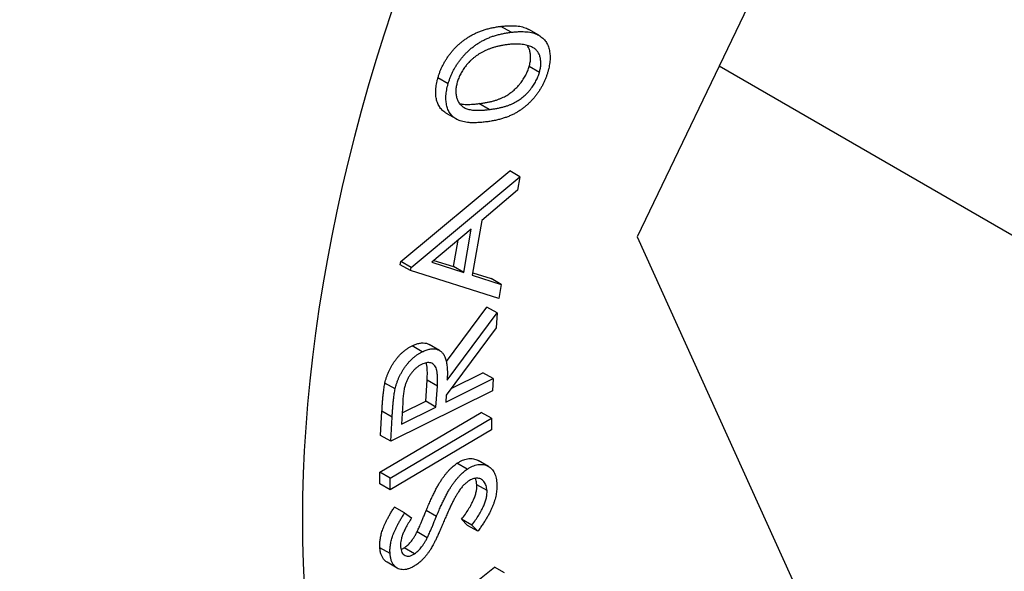
# Model space of a CAD drawing. Units: millimetres. Extents: x 120 to 8280, y 120 to 5820.
# Drawn here: x 7043 to 7047, y 4389 to 4391 of the extents above; entities that cross this region are included whole.
import ezdxf

# ---------------------------------------------------------------- set-up
doc = ezdxf.new("R2010")
doc.units = ezdxf.units.MM
doc.header["$LTSCALE"] = 20
doc.layers.add('LMC Visible', color=7, linetype='Continuous', lineweight=25)
doc.layers.add('Visible Narrow (ISO)', color=7, linetype='Continuous', lineweight=25, true_color=0x004040)

msp = doc.modelspace()

# ---------------------------------------------------------------- linework, layer by layer
at = {"layer": 'LMC Visible'}
for p, q in [((7047.324, 4393.5411), (7045.668, 4390.091)), ((7045.2149, 4391.0215), (7045.1678, 4391.0487)), ((7045.2173, 4390.8504), (7045.1702, 4390.8776)), ((7046.0468, 4390.8801), (7049.4091, 4388.9389)), ((7044.7959, 4390.7976), (7044.7488, 4390.8248)), ((7044.8358, 4390.6342), (7044.7887, 4390.6614)), ((7044.5779, 4389.9774), (7045.0802, 4390.3963)), ((7045.1274, 4390.3691), (7045.0802, 4390.3963)), ((7044.625, 4389.9502), (7045.1274, 4390.3691)), ((7045.1274, 4390.3691), (7045.1165, 4390.3063)), ((7045.1165, 4390.3063), (7044.9509, 4390.1664)), ((7044.9024, 4390.1264), (7044.7204, 4389.9742)), ((7044.868, 4389.9268), (7044.9024, 4390.1264)), ((7044.9509, 4390.1664), (7044.9074, 4389.9146)), ((7045.668, 4390.091), (7046.7105, 4387.7899)), ((7044.8209, 4389.954), (7044.8418, 4390.0758)), ((7044.5754, 4389.9631), (7044.5779, 4389.9774)), ((7044.6226, 4389.9359), (7044.5754, 4389.9631)), ((7044.625, 4389.9502), (7044.5779, 4389.9774)), ((7044.6226, 4389.9359), (7044.625, 4389.9502)), ((7044.7204, 4389.9742), (7044.868, 4389.9268)), ((7044.7308, 4389.9829), (7044.8209, 4389.954)), ((7044.868, 4389.9268), (7044.8209, 4389.954)), ((7045.0303, 4389.8065), (7044.6226, 4389.9359)), ((7044.9074, 4389.9146), (7045.0415, 4389.8716)), ((7044.9094, 4389.9261), (7044.9943, 4389.8988)), ((7045.0415, 4389.8716), (7044.9943, 4389.8988)), ((7045.0415, 4389.8716), (7045.0303, 4389.8065)), ((7044.7879, 4389.516), (7044.9744, 4389.7675)), ((7045.0216, 4389.7403), (7044.9744, 4389.7675)), ((7044.7916, 4389.4303), (7045.0216, 4389.7403)), ((7045.0216, 4389.7403), (7045.0175, 4389.671)), ((7045.0175, 4389.671), (7044.7876, 4389.3612)), ((7044.6765, 4389.5612), (7044.6294, 4389.5884)), ((7044.756, 4389.5677), (7044.7089, 4389.5949)), ((7044.8105, 4389.3921), (7044.9568, 4389.4648)), ((7045.004, 4389.4376), (7044.9568, 4389.4648)), ((7044.5516, 4389.3897), (7044.5044, 4389.4169)), ((7044.6929, 4389.3336), (7044.6991, 4389.4304)), ((7044.7401, 4389.3064), (7044.7463, 4389.4031)), ((7044.7857, 4389.3291), (7045.004, 4389.4376)), ((7045.004, 4389.4376), (7045.0007, 4389.3816)), ((7045.0007, 4389.3816), (7044.5313, 4389.1484)), ((7044.7876, 4389.3612), (7044.7857, 4389.3291)), ((7044.5863, 4389.3261), (7044.5806, 4389.2272)), ((7044.5806, 4389.2272), (7044.7401, 4389.3064)), ((7044.5836, 4389.2793), (7044.6929, 4389.3336)), ((7044.7401, 4389.3064), (7044.6929, 4389.3336)), ((7044.481, 4389.0055), (7044.9488, 4389.2815)), ((7044.4842, 4389.1756), (7044.4907, 4389.2873)), ((7044.5313, 4389.1484), (7044.5378, 4389.2601)), ((7044.996, 4389.2543), (7044.9488, 4389.2815)), ((7044.5281, 4388.9783), (7044.996, 4389.2543)), ((7044.996, 4389.2543), (7044.9965, 4389.2007)), ((7044.5313, 4389.1484), (7044.4842, 4389.1756)), ((7044.9965, 4389.2007), (7044.5287, 4388.9247)), ((7044.8841, 4389.0194), (7044.837, 4389.0466)), ((7044.9825, 4389.0321), (7044.9353, 4389.0593)), ((7044.4815, 4388.9519), (7044.481, 4389.0055)), ((7044.5281, 4388.9783), (7044.481, 4389.0055)), ((7044.5287, 4388.9247), (7044.4815, 4388.9519)), ((7044.5287, 4388.9247), (7044.5281, 4388.9783)), ((7044.9755, 4388.9207), (7044.9284, 4388.9479)), ((7044.5954, 4388.8176), (7044.5482, 4388.8448)), ((7044.5954, 4388.8176), (7044.6273, 4388.7946)), ((7044.8853, 4388.76), (7044.8584, 4388.7884)), ((7044.9056, 4388.7611), (7044.8584, 4388.7884)), ((7044.9325, 4388.7328), (7044.8853, 4388.76)), ((7044.9325, 4388.7328), (7044.9056, 4388.7611)), ((7044.6997, 4388.7028), (7044.6526, 4388.7301)), ((7044.528, 4388.6297), (7044.4809, 4388.657)), ((7044.6411, 4388.6293), (7044.5939, 4388.6565)), ((7044.5615, 4388.5627), (7044.5144, 4388.59)), ((7044.5484, 4388.1983), (7045.0094, 4388.5681)), ((7045.0565, 4388.5408), (7045.0094, 4388.5681))]:
    msp.add_line(p, q, dxfattribs=at)
for centre, major_axis, start_param, end_param in [((7105.8171, 4536.8134), (-130, -225.1666), 4.791626, 6.762125), ((7105.8171, 4536.8134), (-129.7333, -224.7047), 4.791789, 6.761474), ((7107.2313, 4535.997), (-119.1667, -206.4027), 4.798846, 6.724322), ((7045.5381, 4392.873), (-4.1667, -7.2169), 3.141593, 6.283185), ((7045.7738, 4392.7369), (-4.1667, -7.2169), 3.036895, 6.749925), ((7048.3665, 4391.24), (-3, -5.1962), 3.439694, 7.55588)]:
    msp.add_ellipse(centre, major_axis=major_axis, ratio=0.57735, start_param=start_param, end_param=end_param, dxfattribs=at)
for points, knots in [([(7044.7488, 4390.8248), (7044.7502, 4390.8297), (7044.7531, 4390.8393), (7044.7583, 4390.8537), (7044.7643, 4390.8677), (7044.7708, 4390.8816), (7044.7781, 4390.8952), (7044.7859, 4390.9086), (7044.7946, 4390.9217), (7044.8038, 4390.9346), (7044.8137, 4390.947), (7044.8242, 4390.9589), (7044.8352, 4390.9704), (7044.8469, 4390.9813), (7044.8592, 4390.9915), (7044.872, 4391.0012), (7044.8855, 4391.0106), (7044.8995, 4391.0192), (7044.9143, 4391.0273), (7044.9298, 4391.0347), (7044.9461, 4391.0413), (7044.9632, 4391.0471), (7044.9811, 4391.0521), (7044.9999, 4391.0566), (7045.0194, 4391.0601), (7045.0325, 4391.0619), (7045.0392, 4391.0628)], [0, 0, 0, 0, 0.0338933, 0.067334, 0.1001374, 0.1328191, 0.1655427, 0.1985075, 0.2316996, 0.2656877, 0.3000569, 0.3349936, 0.3704455, 0.4071851, 0.4449022, 0.4836945, 0.5242473, 0.5663327, 0.6103861, 0.6570622, 0.7066683, 0.7591304, 0.8144283, 0.87311, 0.9350004, 1, 1, 1, 1]), ([(7044.7959, 4390.7976), (7044.7974, 4390.8024), (7044.8002, 4390.8121), (7044.8055, 4390.8264), (7044.8115, 4390.8405), (7044.8179, 4390.8544), (7044.8253, 4390.868), (7044.8331, 4390.8814), (7044.8417, 4390.8945), (7044.8509, 4390.9073), (7044.8608, 4390.9198), (7044.8713, 4390.9317), (7044.8824, 4390.9431), (7044.894, 4390.9541), (7044.9063, 4390.9643), (7044.9192, 4390.974), (7044.9326, 4390.9834), (7044.9467, 4390.992), (7044.9614, 4391.0001), (7044.9769, 4391.0075), (7044.9933, 4391.0141), (7045.0104, 4391.0199), (7045.0283, 4391.0248), (7045.047, 4391.0293), (7045.0665, 4391.0329), (7045.0797, 4391.0347), (7045.0864, 4391.0355)], [0, 0, 0, 0, 0.0338933, 0.067334, 0.1001374, 0.1328191, 0.1655427, 0.1985075, 0.2316996, 0.2656877, 0.3000569, 0.3349936, 0.3704455, 0.4071851, 0.4449022, 0.4836945, 0.5242473, 0.5663327, 0.6103861, 0.6570622, 0.7066683, 0.7591304, 0.8144283, 0.87311, 0.9350004, 1, 1, 1, 1]), ([(7045.0392, 4391.0628), (7045.0459, 4391.0635), (7045.059, 4391.0649), (7045.0777, 4391.0659), (7045.0951, 4391.066), (7045.1113, 4391.0652), (7045.1261, 4391.0633), (7045.1396, 4391.0602), (7045.1519, 4391.0564), (7045.1611, 4391.0524), (7045.1662, 4391.0496), (7045.1678, 4391.0487)], [0, 0, 0, 0, 0.065008, 0.1268383, 0.1851627, 0.2404671, 0.2926842, 0.3419556, 0.3883425, 0.4322506, 0.4523961, 0.4523961, 0.4523961, 0.4523961]), ([(7045.0864, 4391.0355), (7045.0931, 4391.0363), (7045.1061, 4391.0377), (7045.1248, 4391.0387), (7045.1423, 4391.0388), (7045.1584, 4391.0379), (7045.1733, 4391.036), (7045.1868, 4391.033), (7045.199, 4391.0292), (7045.21, 4391.0244), (7045.2199, 4391.0187), (7045.2287, 4391.012), (7045.2366, 4391.0049), (7045.2436, 4390.9969), (7045.2496, 4390.9881), (7045.2549, 4390.9787), (7045.259, 4390.9683), (7045.2623, 4390.9575), (7045.2647, 4390.946), (7045.2661, 4390.9339), (7045.2667, 4390.9215), (7045.2664, 4390.9087), (7045.2653, 4390.8955), (7045.2632, 4390.8818), (7045.2603, 4390.8676), (7045.2577, 4390.858), (7045.2564, 4390.8532)], [0, 0, 0, 0, 0.065008, 0.126838, 0.185163, 0.240467, 0.292684, 0.341956, 0.388343, 0.432251, 0.473984, 0.514093, 0.552916, 0.590535, 0.627137, 0.662945, 0.698148, 0.732962, 0.767021, 0.800818, 0.833934, 0.866576, 0.899458, 0.93267, 0.966043, 1, 1, 1, 1]), ([(7045.0711, 4390.9788), (7045.0657, 4390.9781), (7045.0551, 4390.9766), (7045.0394, 4390.9739), (7045.0242, 4390.9703), (7045.0098, 4390.9667), (7044.9957, 4390.9622), (7044.9823, 4390.9572), (7044.9694, 4390.9517), (7044.9572, 4390.9456), (7044.9455, 4390.9391), (7044.9343, 4390.9323), (7044.9237, 4390.9248), (7044.9137, 4390.9173), (7044.9042, 4390.909), (7044.8953, 4390.9006), (7044.887, 4390.8917), (7044.8769, 4390.8794), (7044.8655, 4390.8636), (7044.8539, 4390.8442), (7044.8444, 4390.8244), (7044.8402, 4390.8112), (7044.8381, 4390.8046)], [0, 0, 0, 0, 0.066363, 0.130003, 0.190243, 0.247835, 0.302487, 0.354731, 0.404181, 0.450973, 0.495886, 0.538241, 0.578881, 0.617824, 0.654664, 0.690499, 0.724777, 0.758524, 0.822508, 0.883278, 0.941689, 1, 1, 1, 1]), ([(7045.1772, 4390.9697), (7045.1738, 4390.971), (7045.1667, 4390.9737), (7045.1554, 4390.9769), (7045.1433, 4390.979), (7045.1304, 4390.9806), (7045.1167, 4390.9813), (7045.1022, 4390.9813), (7045.087, 4390.9805), (7045.0765, 4390.9794), (7045.0711, 4390.9788)], [0, 0, 0, 0, 0.110625, 0.224278, 0.34206, 0.46401, 0.591254, 0.722442, 0.858821, 1, 1, 1, 1]), ([(7045.1702, 4390.8776), (7045.1719, 4390.8842), (7045.1752, 4390.8975), (7045.177, 4390.9165), (7045.1763, 4390.9345), (7045.1736, 4390.9485), (7045.1701, 4390.9589), (7045.1666, 4390.9661), (7045.1632, 4390.9717), (7045.1608, 4390.9746), (7045.16, 4390.9755)], [0, 0, 0, 0, 0.1116039, 0.2227513, 0.3363116, 0.455516, 0.517569, 0.5801228, 0.644325, 0.6755259, 0.6755259, 0.6755259, 0.6755259]), ([(7045.2173, 4390.8504), (7045.219, 4390.857), (7045.2223, 4390.8702), (7045.2242, 4390.8893), (7045.2234, 4390.9073), (7045.2207, 4390.9212), (7045.2172, 4390.9316), (7045.2138, 4390.9389), (7045.2096, 4390.9456), (7045.2045, 4390.9515), (7045.1989, 4390.9571), (7045.1924, 4390.9619), (7045.1852, 4390.9662), (7045.1799, 4390.9685), (7045.1772, 4390.9697)], [0, 0, 0, 0, 0.111604, 0.222751, 0.336312, 0.455516, 0.517569, 0.580123, 0.644325, 0.710064, 0.778002, 0.848953, 0.923064, 1, 1, 1, 1]), ([(7044.9383, 4390.7063), (7044.9443, 4390.7071), (7044.956, 4390.7086), (7044.9731, 4390.7115), (7044.9892, 4390.7147), (7045.0043, 4390.7185), (7045.0186, 4390.7227), (7045.0318, 4390.7274), (7045.0441, 4390.7323), (7045.0555, 4390.738), (7045.0662, 4390.744), (7045.0764, 4390.7505), (7045.0861, 4390.7573), (7045.0955, 4390.7648), (7045.1045, 4390.7727), (7045.113, 4390.7811), (7045.1212, 4390.7899), (7045.1313, 4390.8022), (7045.1427, 4390.818), (7045.1544, 4390.8377), (7045.1638, 4390.8577), (7045.1681, 4390.871), (7045.1702, 4390.8776)], [0, 0, 0, 0, 0.073994, 0.14346, 0.207936, 0.268268, 0.324038, 0.375559, 0.422944, 0.466176, 0.506576, 0.545251, 0.582808, 0.619312, 0.654612, 0.688926, 0.72284, 0.756578, 0.820898, 0.882119, 0.941196, 1, 1, 1, 1]), ([(7045.2564, 4390.8532), (7045.255, 4390.8484), (7045.2521, 4390.8389), (7045.247, 4390.8247), (7045.2411, 4390.8108), (7045.2347, 4390.7971), (7045.2275, 4390.7838), (7045.2198, 4390.7707), (7045.2114, 4390.7579), (7045.2023, 4390.7454), (7045.1927, 4390.7333), (7045.1825, 4390.7217), (7045.1717, 4390.7106), (7045.1603, 4390.7002), (7045.1484, 4390.6902), (7045.1359, 4390.6809), (7045.1229, 4390.6719), (7045.1093, 4390.6636), (7045.0948, 4390.6558), (7045.0795, 4390.649), (7045.0633, 4390.6427), (7045.0461, 4390.6371), (7045.0279, 4390.6321), (7045.0088, 4390.6278), (7044.9887, 4390.6243), (7044.975, 4390.6225), (7044.968, 4390.6216)], [0, 0, 0, 0, 0.033956, 0.067032, 0.09969, 0.132231, 0.16431, 0.196892, 0.22971, 0.263061, 0.296806, 0.331155, 0.366029, 0.401941, 0.438773, 0.476754, 0.516252, 0.557223, 0.600573, 0.647121, 0.696918, 0.750108, 0.806803, 0.867504, 0.931673, 1, 1, 1, 1]), ([(7044.9854, 4390.6791), (7044.9914, 4390.6799), (7045.0031, 4390.6814), (7045.0202, 4390.6843), (7045.0363, 4390.6875), (7045.0515, 4390.6912), (7045.0657, 4390.6955), (7045.079, 4390.7001), (7045.0912, 4390.7051), (7045.1026, 4390.7107), (7045.1133, 4390.7168), (7045.1235, 4390.7232), (7045.1333, 4390.7301), (7045.1427, 4390.7376), (7045.1516, 4390.7455), (7045.1602, 4390.7539), (7045.1683, 4390.7627), (7045.1784, 4390.775), (7045.1899, 4390.7908), (7045.2015, 4390.8105), (7045.2109, 4390.8305), (7045.2152, 4390.8438), (7045.2173, 4390.8504)], [0, 0, 0, 0, 0.073994, 0.14346, 0.207936, 0.268268, 0.324038, 0.375559, 0.422944, 0.466176, 0.506576, 0.545251, 0.582808, 0.619312, 0.654612, 0.688926, 0.72284, 0.756578, 0.820898, 0.882119, 0.941196, 1, 1, 1, 1]), ([(7044.7887, 4390.6614), (7044.7873, 4390.6622), (7044.783, 4390.6648), (7044.776, 4390.6697), (7044.7682, 4390.6766), (7044.7614, 4390.6842), (7044.7555, 4390.6927), (7044.7504, 4390.7018), (7044.7463, 4390.7118), (7044.743, 4390.7223), (7044.7406, 4390.7335), (7044.7392, 4390.7453), (7044.7386, 4390.7574), (7044.7388, 4390.77), (7044.7401, 4390.7831), (7044.7421, 4390.7966), (7044.7449, 4390.8106), (7044.7475, 4390.82), (7044.7488, 4390.8248)], [0.4656258, 0.4656258, 0.4656258, 0.4656258, 0.4828028, 0.5221654, 0.5598454, 0.5965694, 0.6322581, 0.6674248, 0.7016891, 0.7358295, 0.7694794, 0.8025764, 0.8352572, 0.8677179, 0.900295, 0.9330717, 0.9662436, 1, 1, 1, 1]), ([(7044.8381, 4390.8046), (7044.8365, 4390.798), (7044.8331, 4390.7848), (7044.8314, 4390.7657), (7044.8322, 4390.7475), (7044.8352, 4390.7336), (7044.8387, 4390.723), (7044.8422, 4390.7157), (7044.8463, 4390.7088), (7044.8513, 4390.7027), (7044.857, 4390.6971), (7044.8633, 4390.692), (7044.8704, 4390.6877), (7044.8783, 4390.6838), (7044.8872, 4390.6807), (7044.8973, 4390.6783), (7044.9088, 4390.6766), (7044.9216, 4390.6756), (7044.9357, 4390.6756), (7044.951, 4390.6758), (7044.9678, 4390.6772), (7044.9794, 4390.6785), (7044.9854, 4390.6791)], [0, 0, 0, 0, 0.059168, 0.11823, 0.179114, 0.243304, 0.276562, 0.310086, 0.34445, 0.379592, 0.41596, 0.453353, 0.49251, 0.532991, 0.576056, 0.623358, 0.675065, 0.7308, 0.791399, 0.856237, 0.92583, 1, 1, 1, 1]), ([(7044.968, 4390.6216), (7044.961, 4390.6208), (7044.9474, 4390.6192), (7044.928, 4390.6182), (7044.9099, 4390.6178), (7044.8932, 4390.6184), (7044.8782, 4390.6202), (7044.8645, 4390.6228), (7044.8523, 4390.6264), (7044.8415, 4390.6309), (7044.8319, 4390.6364), (7044.8231, 4390.6425), (7044.8153, 4390.6493), (7044.8085, 4390.657), (7044.8026, 4390.6655), (7044.7975, 4390.6746), (7044.7934, 4390.6846), (7044.7902, 4390.6951), (7044.7878, 4390.7063), (7044.7864, 4390.7181), (7044.7858, 4390.7302), (7044.786, 4390.7428), (7044.7872, 4390.7559), (7044.7892, 4390.7694), (7044.7921, 4390.7833), (7044.7946, 4390.7928), (7044.7959, 4390.7976)], [0, 0, 0, 0, 0.068424, 0.133045, 0.193706, 0.250504, 0.303769, 0.35317, 0.399483, 0.442247, 0.482803, 0.522165, 0.559845, 0.596569, 0.632258, 0.667425, 0.701689, 0.735829, 0.769479, 0.802576, 0.835257, 0.867718, 0.900295, 0.933072, 0.966244, 1, 1, 1, 1]), ([(7044.8487, 4390.706), (7044.8491, 4390.7059), (7044.8533, 4390.7051), (7044.8617, 4390.7039), (7044.8744, 4390.7028), (7044.8886, 4390.7028), (7044.9039, 4390.703), (7044.9206, 4390.7044), (7044.9323, 4390.7057), (7044.9383, 4390.7063)], [0.6175713, 0.6175713, 0.6175713, 0.6175713, 0.6233576, 0.6750646, 0.7307996, 0.7913995, 0.8562367, 0.9258301, 1, 1, 1, 1]), ([(7044.5044, 4389.4169), (7044.5055, 4389.4214), (7044.5076, 4389.4303), (7044.5119, 4389.4437), (7044.5166, 4389.4568), (7044.522, 4389.4697), (7044.528, 4389.4823), (7044.5348, 4389.4947), (7044.5421, 4389.5068), (7044.5501, 4389.5187), (7044.5586, 4389.53), (7044.5675, 4389.5407), (7044.5769, 4389.5505), (7044.5866, 4389.5598), (7044.5968, 4389.568), (7044.6073, 4389.5758), (7044.6182, 4389.5825), (7044.6256, 4389.5864), (7044.6294, 4389.5884)], [0, 0, 0, 0, 0.064191, 0.12705, 0.188941, 0.24907, 0.309952, 0.369985, 0.430588, 0.492498, 0.554352, 0.615403, 0.676758, 0.73833, 0.801311, 0.865434, 0.931473, 1, 1, 1, 1]), ([(7044.6294, 4389.5884), (7044.6355, 4389.5912), (7044.6477, 4389.5967), (7044.665, 4389.6013), (7044.6811, 4389.6029), (7044.6957, 4389.6008), (7044.7046, 4389.5974), (7044.7087, 4389.595), (7044.7089, 4389.5949)], [0, 0, 0, 0, 0.0796557, 0.1558525, 0.2294, 0.302461, 0.3745816, 0.3771267, 0.3771267, 0.3771267, 0.3771267]), ([(7044.5516, 4389.3897), (7044.5527, 4389.3942), (7044.5548, 4389.4031), (7044.559, 4389.4165), (7044.5637, 4389.4296), (7044.5691, 4389.4425), (7044.5752, 4389.4551), (7044.582, 4389.4675), (7044.5893, 4389.4796), (7044.5973, 4389.4914), (7044.6057, 4389.5028), (7044.6147, 4389.5134), (7044.624, 4389.5233), (7044.6338, 4389.5325), (7044.6439, 4389.5408), (7044.6544, 4389.5486), (7044.6654, 4389.5553), (7044.6727, 4389.5592), (7044.6765, 4389.5612)], [0, 0, 0, 0, 0.064191, 0.12705, 0.188941, 0.24907, 0.309952, 0.369985, 0.430588, 0.492498, 0.554352, 0.615403, 0.676758, 0.73833, 0.801311, 0.865434, 0.931473, 1, 1, 1, 1]), ([(7044.6765, 4389.5612), (7044.6827, 4389.564), (7044.6948, 4389.5695), (7044.7122, 4389.5741), (7044.7283, 4389.5757), (7044.7428, 4389.5736), (7044.7559, 4389.5685), (7044.767, 4389.56), (7044.7762, 4389.5482), (7044.7822, 4389.536), (7044.7859, 4389.5243), (7044.7883, 4389.5144), (7044.7901, 4389.5033), (7044.7914, 4389.4909), (7044.7923, 4389.4775), (7044.7926, 4389.4628), (7044.7924, 4389.447), (7044.7919, 4389.436), (7044.7916, 4389.4303)], [0, 0, 0, 0, 0.079656, 0.155852, 0.2294, 0.302461, 0.374582, 0.446737, 0.519905, 0.596517, 0.636994, 0.679812, 0.725287, 0.773907, 0.825665, 0.880542, 0.938505, 1, 1, 1, 1]), ([(7044.673, 4389.5027), (7044.6692, 4389.5007), (7044.6616, 4389.4965), (7044.6502, 4389.4881), (7044.6394, 4389.4779), (7044.6291, 4389.4664), (7044.6197, 4389.4538), (7044.6115, 4389.4404), (7044.6046, 4389.4266), (7044.6, 4389.4146), (7044.5969, 4389.4045), (7044.5948, 4389.3958), (7044.5929, 4389.3864), (7044.5912, 4389.376), (7044.5897, 4389.3648), (7044.5884, 4389.3527), (7044.5871, 4389.3396), (7044.5866, 4389.3307), (7044.5863, 4389.3261)], [0, 0, 0, 0, 0.072458, 0.143396, 0.213561, 0.285287, 0.356464, 0.425004, 0.493093, 0.561896, 0.599158, 0.641542, 0.688434, 0.740332, 0.797003, 0.859351, 0.92692, 1, 1, 1, 1]), ([(7044.7463, 4389.4031), (7044.7465, 4389.4077), (7044.747, 4389.4164), (7044.7473, 4389.4289), (7044.7473, 4389.4403), (7044.747, 4389.4507), (7044.7463, 4389.46), (7044.7453, 4389.4682), (7044.744, 4389.4754), (7044.7419, 4389.4836), (7044.7381, 4389.492), (7044.7323, 4389.5002), (7044.725, 4389.5062), (7044.7163, 4389.5099), (7044.7065, 4389.5114), (7044.6961, 4389.5109), (7044.6848, 4389.508), (7044.677, 4389.5045), (7044.673, 4389.5027)], [0, 0, 0, 0, 0.070168, 0.134947, 0.195691, 0.251932, 0.303013, 0.350337, 0.393483, 0.43262, 0.504989, 0.575155, 0.644748, 0.715172, 0.78584, 0.856294, 0.926822, 1, 1, 1, 1]), ([(7044.6991, 4389.4304), (7044.6994, 4389.4349), (7044.6999, 4389.4436), (7044.7002, 4389.4561), (7044.7002, 4389.4675), (7044.6999, 4389.4779), (7044.6992, 4389.4872), (7044.6982, 4389.4954), (7044.6969, 4389.5026), (7044.6956, 4389.5075), (7044.6948, 4389.5099), (7044.6947, 4389.5103)], [0, 0, 0, 0, 0.0701684, 0.1349473, 0.1956915, 0.2519318, 0.3030129, 0.3503372, 0.3934825, 0.4326197, 0.441498, 0.441498, 0.441498, 0.441498]), ([(7044.4907, 4389.2873), (7044.4911, 4389.2948), (7044.492, 4389.3091), (7044.4935, 4389.3298), (7044.495, 4389.3486), (7044.4967, 4389.3657), (7044.4985, 4389.381), (7044.5003, 4389.3946), (7044.5021, 4389.4063), (7044.5037, 4389.4136), (7044.5044, 4389.4169)], [0, 0, 0, 0, 0.1769674, 0.3388727, 0.4849544, 0.6172358, 0.7350078, 0.8378966, 0.9259969, 1, 1, 1, 1]), ([(7044.5378, 4389.2601), (7044.5383, 4389.2676), (7044.5392, 4389.2819), (7044.5406, 4389.3025), (7044.5422, 4389.3214), (7044.5438, 4389.3385), (7044.5456, 4389.3538), (7044.5475, 4389.3673), (7044.5493, 4389.3791), (7044.5509, 4389.3864), (7044.5516, 4389.3897)], [0, 0, 0, 0, 0.1769674, 0.3388727, 0.4849544, 0.6172358, 0.7350078, 0.8378966, 0.9259969, 1, 1, 1, 1]), ([(7044.6948, 4388.8285), (7044.6981, 4388.8363), (7044.7044, 4388.8516), (7044.7142, 4388.8737), (7044.7237, 4388.8943), (7044.733, 4388.9133), (7044.7421, 4388.9308), (7044.7508, 4388.9468), (7044.7596, 4388.9612), (7044.7681, 4388.9743), (7044.7765, 4388.9862), (7044.785, 4388.9971), (7044.7934, 4389.0074), (7044.802, 4389.0168), (7044.8107, 4389.0255), (7044.8194, 4389.0334), (7044.8282, 4389.0404), (7044.8341, 4389.0446), (7044.837, 4389.0466)], [0, 0, 0, 0, 0.095881, 0.185878, 0.270068, 0.348547, 0.421433, 0.488425, 0.550433, 0.607593, 0.661216, 0.713103, 0.763616, 0.812383, 0.860184, 0.907272, 0.954009, 1, 1, 1, 1]), ([(7044.837, 4389.0466), (7044.8412, 4389.0493), (7044.8495, 4389.0545), (7044.8618, 4389.0606), (7044.8738, 4389.0651), (7044.8855, 4389.0679), (7044.8969, 4389.0691), (7044.9079, 4389.0687), (7044.9186, 4389.0665), (7044.9277, 4389.0633), (7044.9331, 4389.0606), (7044.9353, 4389.0593)], [0, 0, 0, 0, 0.0619138, 0.1218823, 0.1811424, 0.2403574, 0.300192, 0.3612907, 0.4240023, 0.4887668, 0.5336545, 0.5336545, 0.5336545, 0.5336545]), ([(7044.8841, 4389.0194), (7044.8883, 4389.0221), (7044.8966, 4389.0273), (7044.909, 4389.0334), (7044.9209, 4389.0379), (7044.9326, 4389.0407), (7044.944, 4389.0419), (7044.9551, 4389.0415), (7044.9657, 4389.0393), (7044.9759, 4389.0357), (7044.9854, 4389.0306), (7044.994, 4389.0241), (7045.0013, 4389.0162), (7045.0075, 4389.0068), (7045.0126, 4388.9962), (7045.0164, 4388.9841), (7045.0193, 4388.9708), (7045.0202, 4388.961), (7045.0207, 4388.956)], [0, 0, 0, 0, 0.0619138, 0.1218823, 0.1811424, 0.2403574, 0.300192, 0.3612907, 0.4240023, 0.4887668, 0.5537932, 0.6175462, 0.6804892, 0.7423772, 0.8048069, 0.868397, 0.9332457, 1, 1, 1, 1]), ([(7044.7419, 4388.8012), (7044.7452, 4388.8091), (7044.7516, 4388.8244), (7044.7613, 4388.8465), (7044.7708, 4388.867), (7044.7801, 4388.8861), (7044.7892, 4388.9036), (7044.798, 4388.9196), (7044.8067, 4388.934), (7044.8152, 4388.9471), (7044.8236, 4388.959), (7044.8321, 4388.9699), (7044.8406, 4388.9802), (7044.8492, 4388.9896), (7044.8578, 4388.9983), (7044.8665, 4389.0062), (7044.8753, 4389.0132), (7044.8812, 4389.0174), (7044.8841, 4389.0194)], [0, 0, 0, 0, 0.095881, 0.185878, 0.270068, 0.348547, 0.421433, 0.488425, 0.550433, 0.607593, 0.661216, 0.713103, 0.763616, 0.812383, 0.860184, 0.907272, 0.954009, 1, 1, 1, 1]), ([(7044.8891, 4388.9638), (7044.8852, 4388.9609), (7044.8772, 4388.9552), (7044.8657, 4388.9438), (7044.8544, 4388.9305), (7044.8475, 4388.9205), (7044.844, 4388.9153)], [0, 0, 0, 0, 0.237565, 0.478639, 0.731627, 1, 1, 1, 1]), ([(7044.8584, 4388.7884), (7044.8643, 4388.7963), (7044.8755, 4388.8114), (7044.8904, 4388.8344), (7044.903, 4388.8561), (7044.9131, 4388.8769), (7044.9208, 4388.8965), (7044.9259, 4388.9149), (7044.9287, 4388.9323), (7044.9285, 4388.9427), (7044.9284, 4388.9479)], [0, 0, 0, 0, 0.161646, 0.308959, 0.444063, 0.567743, 0.682962, 0.791088, 0.895672, 1, 1, 1, 1]), ([(7044.9755, 4388.9207), (7044.9751, 4388.9249), (7044.9742, 4388.9333), (7044.9711, 4388.9444), (7044.9669, 4388.9544), (7044.9613, 4388.9628), (7044.9547, 4388.9697), (7044.947, 4388.9745), (7044.9385, 4388.9775), (7044.9292, 4388.9782), (7044.9195, 4388.9773), (7044.9095, 4388.9745), (7044.8993, 4388.9702), (7044.8925, 4388.9659), (7044.8891, 4388.9638)], [0, 0, 0, 0, 0.08909, 0.176113, 0.263821, 0.352093, 0.439269, 0.523236, 0.604644, 0.686163, 0.766472, 0.844968, 0.921913, 1, 1, 1, 1]), ([(7044.9284, 4388.9479), (7044.9279, 4388.9522), (7044.9271, 4388.9605), (7044.9244, 4388.9701), (7044.9224, 4388.9754), (7044.9215, 4388.9773)], [0, 0, 0, 0, 0.0890905, 0.1761126, 0.2267239, 0.2267239, 0.2267239, 0.2267239]), ([(7045.0207, 4388.956), (7045.0209, 4388.9521), (7045.0213, 4388.9443), (7045.021, 4388.9321), (7045.02, 4388.9197), (7045.0183, 4388.9072), (7045.0158, 4388.8944), (7045.0126, 4388.8814), (7045.0087, 4388.8682), (7045.004, 4388.8547), (7044.9985, 4388.8409), (7044.9919, 4388.8268), (7044.9844, 4388.8122), (7044.976, 4388.7971), (7044.9665, 4388.7816), (7044.9561, 4388.7656), (7044.9447, 4388.7493), (7044.9366, 4388.7384), (7044.9325, 4388.7328)], [0, 0, 0, 0, 0.0575744, 0.1145849, 0.170179, 0.2255431, 0.2808158, 0.336014, 0.39216, 0.4484762, 0.5067414, 0.5671371, 0.6305581, 0.6970445, 0.7673498, 0.8407392, 0.9183966, 1, 1, 1, 1]), ([(7044.844, 4388.9153), (7044.8414, 4388.9113), (7044.8361, 4388.9028), (7044.8282, 4388.8892), (7044.8202, 4388.874), (7044.8117, 4388.8573), (7044.803, 4388.8391), (7044.7938, 4388.8194), (7044.7845, 4388.7982), (7044.7783, 4388.7835), (7044.7751, 4388.7759)], [0, 0, 0, 0, 0.0911214, 0.1916464, 0.3014514, 0.4207986, 0.5506412, 0.6902597, 0.8399262, 1, 1, 1, 1]), ([(7044.9056, 4388.7611), (7044.9114, 4388.7691), (7044.9227, 4388.7842), (7044.9375, 4388.8072), (7044.9502, 4388.8289), (7044.9602, 4388.8497), (7044.968, 4388.8692), (7044.9731, 4388.8877), (7044.9759, 4388.9051), (7044.9756, 4388.9155), (7044.9755, 4388.9207)], [0, 0, 0, 0, 0.161646, 0.308959, 0.444063, 0.567743, 0.682962, 0.791088, 0.895672, 1, 1, 1, 1]), ([(7044.4809, 4388.657), (7044.4807, 4388.6631), (7044.4802, 4388.6754), (7044.4821, 4388.6952), (7044.4862, 4388.7157), (7044.4912, 4388.7334), (7044.4964, 4388.7481), (7044.5014, 4388.7599), (7044.507, 4388.7724), (7044.5135, 4388.7856), (7044.5211, 4388.7994), (7044.5292, 4388.814), (7044.5384, 4388.8292), (7044.5449, 4388.8395), (7044.5482, 4388.8448)], [0, 0, 0, 0, 0.107762, 0.214391, 0.32013, 0.428338, 0.48528, 0.54551, 0.610056, 0.678263, 0.751989, 0.829986, 0.912467, 1, 1, 1, 1]), ([(7044.528, 4388.6297), (7044.5278, 4388.6359), (7044.5274, 4388.6482), (7044.5292, 4388.6679), (7044.5333, 4388.6885), (7044.5383, 4388.7061), (7044.5435, 4388.7209), (7044.5485, 4388.7327), (7044.5542, 4388.7452), (7044.5607, 4388.7584), (7044.5682, 4388.7722), (7044.5764, 4388.7868), (7044.5856, 4388.802), (7044.592, 4388.8123), (7044.5954, 4388.8176)], [0, 0, 0, 0, 0.107762, 0.214391, 0.32013, 0.428338, 0.48528, 0.54551, 0.610056, 0.678263, 0.751989, 0.829986, 0.912467, 1, 1, 1, 1]), ([(7044.6526, 4388.7301), (7044.6534, 4388.7317), (7044.6554, 4388.7358), (7044.6586, 4388.7429), (7044.6626, 4388.7521), (7044.6675, 4388.7634), (7044.6732, 4388.7767), (7044.6798, 4388.7922), (7044.687, 4388.8096), (7044.6921, 4388.822), (7044.6948, 4388.8285)], [0, 0, 0, 0, 0.052318, 0.124663, 0.218799, 0.333058, 0.468467, 0.625029, 0.802438, 1, 1, 1, 1]), ([(7044.6273, 4388.7946), (7044.6247, 4388.7903), (7044.6196, 4388.7821), (7044.6124, 4388.77), (7044.6059, 4388.7587), (7044.6002, 4388.7482), (7044.5952, 4388.7385), (7044.591, 4388.7295), (7044.5874, 4388.7213), (7044.5837, 4388.7114), (7044.5802, 4388.6997), (7044.5775, 4388.6863), (7044.576, 4388.6731), (7044.5763, 4388.6651), (7044.5765, 4388.661)], [0, 0, 0, 0, 0.098491, 0.190425, 0.275873, 0.354129, 0.426112, 0.491214, 0.550406, 0.603954, 0.70353, 0.801495, 0.89946, 1, 1, 1, 1]), ([(7044.6997, 4388.7028), (7044.7005, 4388.7045), (7044.7025, 4388.7086), (7044.7058, 4388.7157), (7044.7098, 4388.7249), (7044.7146, 4388.7362), (7044.7203, 4388.7495), (7044.7269, 4388.7649), (7044.7341, 4388.7824), (7044.7392, 4388.7947), (7044.7419, 4388.8012)], [0, 0, 0, 0, 0.052318, 0.124663, 0.218799, 0.333058, 0.468467, 0.625029, 0.802438, 1, 1, 1, 1]), ([(7044.7751, 4388.7759), (7044.7719, 4388.7684), (7044.7658, 4388.7539), (7044.7568, 4388.7334), (7044.7486, 4388.7148), (7044.7408, 4388.6983), (7044.7341, 4388.6838), (7044.7276, 4388.6714), (7044.722, 4388.661), (7044.7183, 4388.6549), (7044.7166, 4388.6521)], [0, 0, 0, 0, 0.180715, 0.345326, 0.493601, 0.626719, 0.743264, 0.844428, 0.929629, 1, 1, 1, 1]), ([(7044.5939, 4388.6565), (7044.5965, 4388.6583), (7044.6015, 4388.6619), (7044.609, 4388.6683), (7044.6163, 4388.6754), (7044.6234, 4388.6834), (7044.6305, 4388.6927), (7044.6377, 4388.7036), (7044.6453, 4388.7162), (7044.65, 4388.7253), (7044.6526, 4388.7301)], [0, 0, 0, 0, 0.109004, 0.218375, 0.327887, 0.438672, 0.556476, 0.688451, 0.835812, 1, 1, 1, 1]), ([(7044.6411, 4388.6293), (7044.6436, 4388.6311), (7044.6487, 4388.6347), (7044.6561, 4388.6411), (7044.6634, 4388.6481), (7044.6706, 4388.6561), (7044.6777, 4388.6655), (7044.6849, 4388.6764), (7044.6924, 4388.689), (7044.6972, 4388.6981), (7044.6997, 4388.7028)], [0, 0, 0, 0, 0.109004, 0.218375, 0.327887, 0.438672, 0.556476, 0.688451, 0.835812, 1, 1, 1, 1]), ([(7044.5144, 4388.59), (7044.5124, 4388.5911), (7044.5072, 4388.5946), (7044.4996, 4388.6022), (7044.4923, 4388.613), (7044.4864, 4388.6257), (7044.4827, 4388.6405), (7044.4815, 4388.6514), (7044.4809, 4388.657)], [0.527823, 0.527823, 0.527823, 0.527823, 0.5746639, 0.6587379, 0.7436065, 0.8284014, 0.9129477, 1, 1, 1, 1]), ([(7044.6468, 4388.5767), (7044.6418, 4388.5736), (7044.6319, 4388.5674), (7044.6173, 4388.561), (7044.6032, 4388.5569), (7044.5898, 4388.5554), (7044.5772, 4388.5563), (7044.5658, 4388.5601), (7044.5555, 4388.5662), (7044.5468, 4388.5749), (7044.5394, 4388.5858), (7044.5336, 4388.5984), (7044.5298, 4388.6133), (7044.5286, 4388.6242), (7044.528, 4388.6297)], [0, 0, 0, 0, 0.0849691, 0.1673291, 0.2489259, 0.3303832, 0.4120967, 0.4930619, 0.5746639, 0.6587379, 0.7436065, 0.8284014, 0.9129477, 1, 1, 1, 1]), ([(7044.5765, 4388.661), (7044.5771, 4388.6561), (7044.5781, 4388.6466), (7044.5823, 4388.6349), (7044.5888, 4388.6263), (7044.597, 4388.6206), (7044.6067, 4388.6179), (7044.6174, 4388.6184), (7044.6291, 4388.622), (7044.637, 4388.6268), (7044.6411, 4388.6293)], [0, 0, 0, 0, 0.1384933, 0.2684959, 0.3928899, 0.5175622, 0.6400547, 0.7577457, 0.8764258, 1, 1, 1, 1]), ([(7044.5783, 4388.6483), (7044.5795, 4388.6487), (7044.5846, 4388.6509), (7044.5899, 4388.6541), (7044.5939, 4388.6565)], [0.8405213, 0.8405213, 0.8405213, 0.8405213, 0.8764258, 1, 1, 1, 1]), ([(7044.7166, 4388.6521), (7044.714, 4388.6481), (7044.7088, 4388.6401), (7044.7007, 4388.6287), (7044.6922, 4388.6182), (7044.6836, 4388.6084), (7044.6748, 4388.5992), (7044.6657, 4388.591), (7044.6564, 4388.5833), (7044.65, 4388.5789), (7044.6468, 4388.5767)], [0, 0, 0, 0, 0.132253, 0.260868, 0.386339, 0.509642, 0.631534, 0.754136, 0.875791, 1, 1, 1, 1])]:
    msp.add_open_spline(points, degree=3, knots=knots, dxfattribs=at)
at = {"layer": 'Visible Narrow (ISO)'}
for p, q in [((7045.0864, 4391.0355), (7045.0392, 4391.0628)), ((7044.9854, 4390.6791), (7044.9383, 4390.7063)), ((7044.7463, 4389.4031), (7044.6991, 4389.4304)), ((7044.5378, 4389.2601), (7044.4907, 4389.2873)), ((7044.7419, 4388.8012), (7044.6948, 4388.8285))]:
    msp.add_line(p, q, dxfattribs=at)
msp.add_ellipse((7105.8171, 4536.8134), major_axis=(-129.1333, -223.6655), ratio=0.57735, start_param=4.792159, end_param=6.76, dxfattribs=at)

doc.saveas('drawing.dxf')
